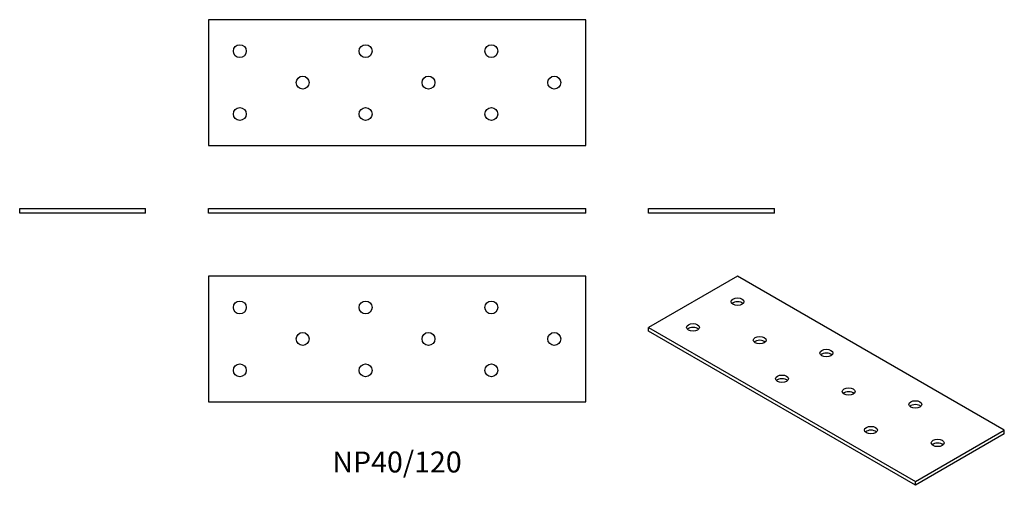
# Model space of a CAD drawing. Units: millimetres. Extents: x -120 to 193, y -87 to 62.
import ezdxf

# ---------------------------------------------------------------- set-up
doc = ezdxf.new("R2010")
doc.units = ezdxf.units.MM
doc.styles.get("Standard").update_dxf_attribs({"font": 'arial.ttf'})

# ---------------------------------------------------------------- blocks, each defined once
blk = doc.blocks.new('NP40_120-Front')
for p, q in [((-60, 1.5), (60, 1.5)), ((-60, 0), (-60, 1.5)), ((60, 0), (-60, 0)), ((60, 0), (60, 1.5))]:
    blk.add_line(p, q)
blk = doc.blocks.new('NP40_120-Left')
for p, q in [((-20, 1.5), (20, 1.5)), ((-20, 0), (-20, 1.5)), ((20, 0), (-20, 0)), ((20, 0), (20, 1.5))]:
    blk.add_line(p, q)
blk = doc.blocks.new('NP40_120-Right')
for p, q in [((-20, 1.5), (20, 1.5)), ((-20, 0), (-20, 1.5)), ((20, 0), (-20, 0)), ((20, 0), (20, 1.5))]:
    blk.add_line(p, q)
blk = doc.blocks.new('NP40_120-Top')
for p, q in [((-60, 20), (-60, -20)), ((60, 20), (-60, 20)), ((60, -20), (60, 20)), ((-60, -20), (60, -20))]:
    blk.add_line(p, q)
for centre in [(-50, 10), (-10, 10), (30, 10), (-30, 0), (10, 0), (50, 0), (-50, -10), (-10, -10), (30, -10)]:
    blk.add_circle(centre, 2.05)
blk = doc.blocks.new('NP40_120-Bottom')
for p, q in [((60, 20), (-60, 20)), ((-60, 20), (-60, -20)), ((60, -20), (60, 20)), ((-60, -20), (60, -20))]:
    blk.add_line(p, q)
for centre in [(-50, 10), (-10, 10), (30, 10), (-30, 0), (10, 0), (50, 0), (-50, -10), (-10, -10), (30, -10)]:
    blk.add_circle(centre, 2.05)
blk = doc.blocks.new('NP40_120-ISO')
for p, q in [((-28.28, 33.27), (-56.57, 16.94)), ((56.57, -15.72), (-28.28, 33.27)), ((-56.57, 16.94), (28.28, -32.05)), ((-56.57, 15.72), (-56.57, 16.94)), ((28.28, -33.27), (-56.57, 15.72)), ((28.28, -32.05), (56.57, -15.72)), ((56.57, -16.94), (28.28, -33.27)), ((56.57, -16.94), (56.57, -15.72)), ((28.28, -33.27), (28.28, -32.05))]:
    blk.add_line(p, q)
for centre in [(-28.28, 25.11), (-42.43, 16.94), (-21.21, 12.86), (0, 8.78), (-14.14, 0.61), (7.07, -3.47), (28.28, -7.55), (14.14, -15.72), (35.36, -19.8)]:
    blk.add_ellipse(centre, major_axis=(-2.05, 0), ratio=0.57735)
for centre in [(-28.28, 23.88), (-42.43, 15.72), (-21.21, 11.64), (0, 7.55), (-14.14, -0.61), (7.07, -4.69), (28.28, -8.78), (14.14, -16.94), (35.36, -21.02)]:
    blk.add_ellipse(centre, major_axis=(-2.05, 0), ratio=0.57735, start_param=3.685397, end_param=5.739381)

msp = doc.modelspace()

# ---------------------------------------------------------------- block references
for name, p in [('NP40_120-Bottom', (0, 41.5)), ('NP40_120-Right', (-100, 0)), ('NP40_120-Front', (0, 0)), ('NP40_120-Left', (100, 0)), ('NP40_120-Top', (0, -40)), ('NP40_120-ISO', (136.57, -53.27))]:
    msp.add_blockref(name, p)

# ---------------------------------------------------------------- texts
at = {"insert": (0, -80), "char_height": 6.667, "attachment_point": 5}
msp.add_mtext('NP40/120', dxfattribs=at)

doc.saveas('drawing.dxf')
